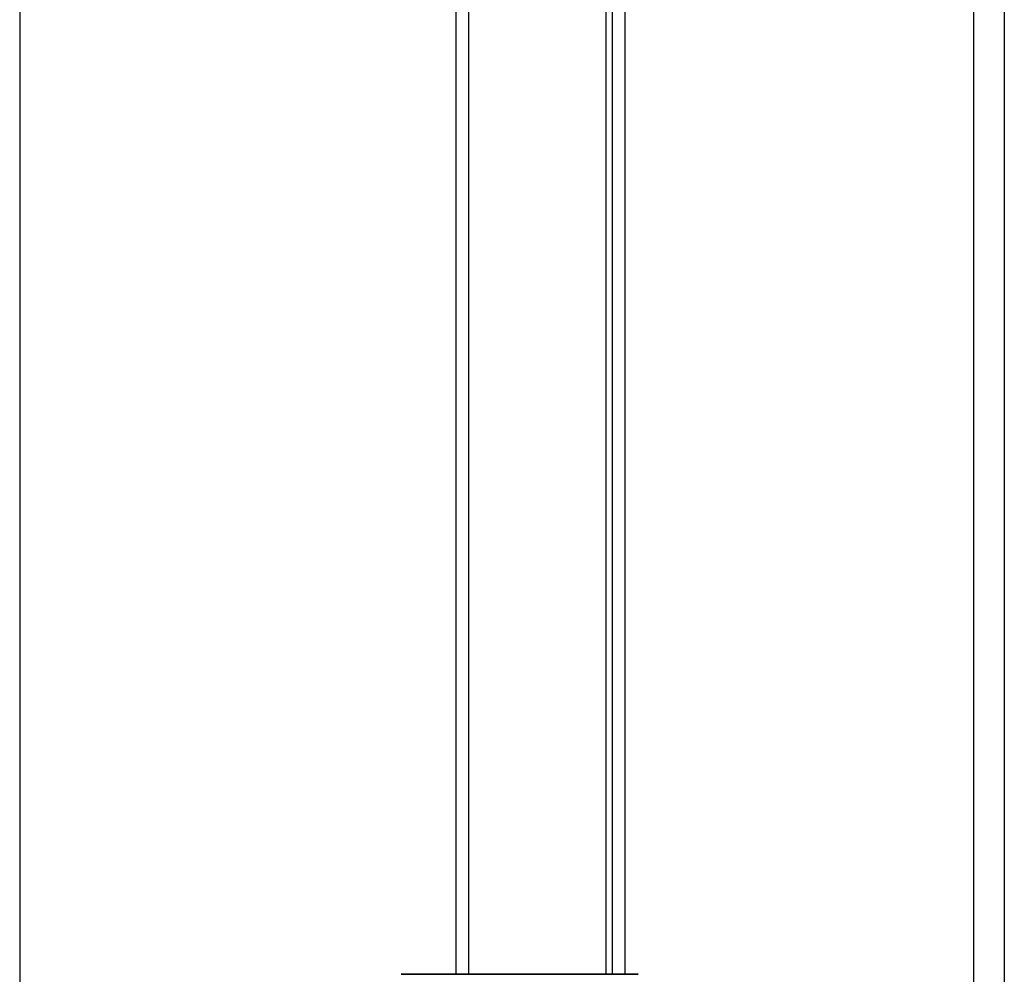
# Model space of a CAD drawing. Units: millimetres. Extents: x 0 to 846, y 594 to 1188.
# Drawn here: x 584 to 592, y 1061 to 1068 of the extents above; entities that cross this region are included whole.
import ezdxf

# ---------------------------------------------------------------- set-up
doc = ezdxf.new("R2010")
doc.units = ezdxf.units.MM
for name, color, linetype in [('Default', 7, 'Continuous'), ('H06-074-1', 7, 'Continuous'), ('H06-077L-1', 7, 'Continuous'), ('H06-082_DIL1', 7, 'Continuous'), ('H06-082_DIL2', 7, 'Continuous'), ('HZ-336-0', 7, 'Continuous'), ('HZ-406-0', 7, 'Continuous')]:
    doc.layers.add(name, color=color, linetype=linetype)

# ---------------------------------------------------------------- blocks, each defined once
blk = doc.blocks.new('SE3')
at = {"layer": 'H06-074-1', "color": 7, "linetype": 'Continuous'}
blk.add_line((588.8716, 1084.1531), (588.8716, 1060.603), dxfattribs=at)
at = {"layer": 'H06-077L-1', "color": 7, "linetype": 'Continuous'}
blk.add_line((587.7716, 1083.0531), (587.7716, 1060.603), dxfattribs=at)
at = {"layer": 'H06-082_DIL1', "color": 7, "linetype": 'Continuous'}
for p, q in [((587.6716, 1060.603), (587.6716, 1082.8531)), ((584.1716, 1079.3531), (584.1716, 1039.8531))]:
    blk.add_line(p, q, dxfattribs=at)
at = {"layer": 'H06-082_DIL2', "color": 7, "linetype": 'Continuous'}
blk.add_line((584.1716, 1079.3531), (584.1716, 1039.8531), dxfattribs=at)
at = {"layer": 'HZ-336-0', "color": 7, "linetype": 'Continuous'}
for p, q in [((592.0666, 1087.3481), (592.0666, 1032.0581)), ((591.8191, 1087.1006), (591.8191, 1032.3056)), ((589.0241, 1084.3056), (589.0241, 1060.603)), ((588.9216, 1084.2031), (588.9216, 1060.603))]:
    blk.add_line(p, q, dxfattribs=at)
at = {"layer": 'HZ-406-0', "color": 7, "linetype": 'Continuous'}
blk.add_ellipse((588.1816, 1060.603), major_axis=(-0.95, 0), ratio=0.000008, dxfattribs=at)

msp = doc.modelspace()

# ---------------------------------------------------------------- block references
at = {"layer": 'Default'}
msp.add_blockref('SE3', (0, 0), dxfattribs=at)

doc.saveas('drawing.dxf')
